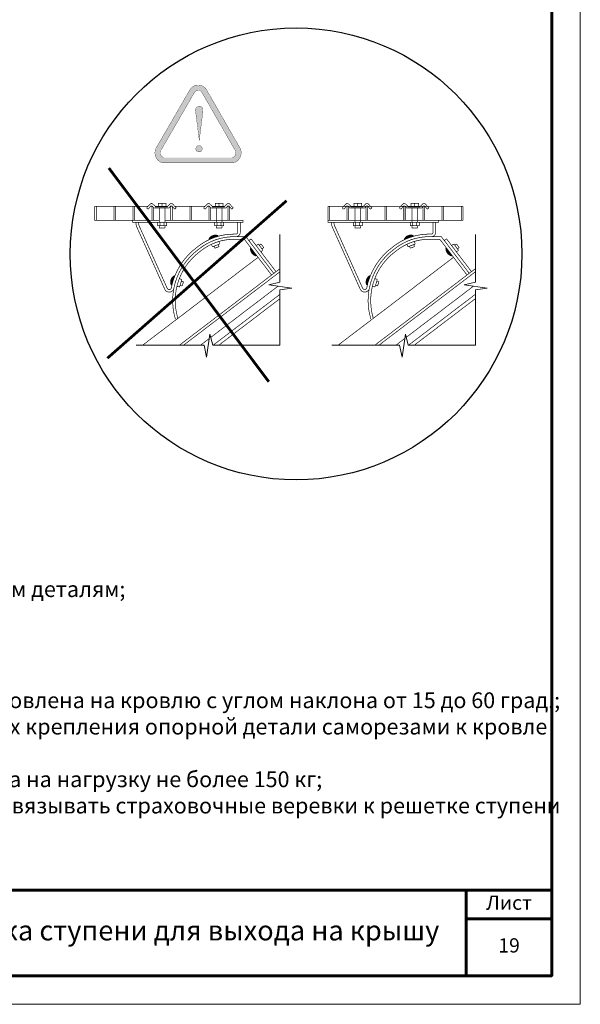
# Model space of a CAD drawing. Units: millimetres. Extents: x 0 to 1945034, y -367385 to 637489.
# Drawn here: x 1092405 to 1106019, y 379058 to 402954 of the extents above; entities that cross this region are included whole.
import ezdxf

# ---------------------------------------------------------------- set-up
doc = ezdxf.new("R2010")
doc.units = ezdxf.units.MM
doc.layers.add('Steel', color=24, linetype='Continuous')
doc.layers.add('черепица', color=101, linetype='Continuous')
doc.layers.add('Внутренняя рамка', color=7, linetype='Continuous', lineweight=60)
doc.layers.add('Граница чертежа на печать', color=7, linetype='Continuous', lineweight=15)
doc.styles.add('GOST-2.304_Type-B', font='txt', dxfattribs={"height": 22.5})
doc.styles.add('GOST-2.304_Type-B_shrink', font='txt', dxfattribs={"width": 0.8})
doc.styles.get("Standard").update_dxf_attribs({"font": 'isocpeur.TTF'})

# ---------------------------------------------------------------- blocks, each defined once
blk = doc.blocks.new('*T52')
at = {"layer": 'Граница чертежа на печать', "color": 0, "linetype": 'Continuous', "lineweight": 60, "transparency": 16777216}
for p, q in [((0, 0), (25604, 0)), ((0, 0), (0, -2076)), ((1384, 0), (1384, -2076)), ((2768, 0), (2768, -2076)), ((4152, 0), (4152, -2076)), ((5536, 0), (5536, -2076)), ((7612, 0), (7612, -2076)), ((8996, 0), (8996, -2076)), ((23528, 0), (23528, -2076)), ((25604, 0), (25604, -2076)), ((23528, -692), (25604, -692)), ((0, -1384), (8996, -1384)), ((0, -2076), (25604, -2076))]:
    blk.add_line(p, q, dxfattribs=at)
at = {"layer": 'Граница чертежа на печать', "color": 0, "linetype": 'Continuous', "transparency": 16777216}
blk.add_line((0, -692), (8996, -692), dxfattribs=at)
at = {"layer": 'Граница чертежа на печать', "color": 0, "linetype": 'Continuous', "transparency": 16777216, "attachment_point": 5}
for s, insert, char_height, width, style in [('Лист', (24566, -346), 346, 1799.22, 'GOST-2.304_Type-B'), ('Установка ступени для выхода на крышу', (16262, -1038), 484.41, 14255.36, 'GOST-2.304_Type-B'), ('19', (24566, -1384), 346, 1799.22, 'GOST-2.304_Type-B'), ('№ док.', (4844, -1730), 346, 1245.61, 'GOST-2.304_Type-B_shrink'), ('Изм.', (692, -1730), 346, 1107.21, 'GOST-2.304_Type-B'), ('Кол.уч.', (2076, -1730), 346, 1245.61, 'GOST-2.304_Type-B_shrink'), ('Лист', (3460, -1730), 346, 1107.21, 'GOST-2.304_Type-B'), ('Подп.', (6574, -1730), 346, 1799.22, 'GOST-2.304_Type-B'), ('Дата', (8304, -1730), 346, 1107.21, 'GOST-2.304_Type-B_shrink')]:
    blk.add_mtext(s, dxfattribs=dict(at, insert=insert, char_height=char_height, width=width, style=style))

msp = doc.modelspace()

# ---------------------------------------------------------------- hatches: boundary and pattern name
at = {"layer": 'черепица', "linetype": 'Continuous', "lineweight": 9, "ltscale": 10}
h = msp.add_hatch(color=12, dxfattribs=at)
h.paths.add_polyline_path([(1096944.565, 401251.053, 0.577668611), (1096536.099, 401251.928), (1095737.545, 399874.096, 0.511140958), (1095866.569, 399481.801), (1097605.683, 399481.801, 0.510733933), (1097734.9, 399873.83)])
h.paths.add_polyline_path([(1096648.593, 401186.73), (1095846.12, 399802.136, 0.525045531), (1095905.986, 399605.704), (1097566.266, 399605.704, 0.525045531), (1097626.132, 399802.136), (1096831.793, 401186.337, 0.577668611)], flags=16)
h.paths.add_polyline_path([(1096856.408, 400753.824), (1096765.652, 400026.15), (1096674.477, 400747.283, -1.134393838)], flags=0)
h.paths.add_polyline_path([(1096698.208, 399776.646, -0.078797495), (1096686.304, 399800.27, -11.579254675)], flags=0)
for points in [[(1097222.199, 397697.18, 0.038807303), (1097216.216, 397717.628, 0.35544551), (1096997.524, 397633.806), (1097004.46, 397615.912, -0.041083231)], [(1101968.605, 397697.96, 0.038807303), (1101962.622, 397718.408, 0.35544551), (1101743.93, 397634.585), (1101750.866, 397616.691, -0.041083231)], [(1098021.312, 397415.667, 0.038807303), (1098003.193, 397404.459, 0.35544551), (1098142.181, 397215.952), (1098157.584, 397227.399, -0.041083231)], [(1102767.718, 397416.447, 0.038807303), (1102749.599, 397405.239, 0.35544551), (1102888.587, 397216.731), (1102903.99, 397228.179, -0.041083231)], [(1096170.418, 396731.885, 0.038317807), (1096150.866, 396739.65, 0.35544551), (1096082.173, 396515.744), (1096100.542, 396510.185, -0.036383263)], [(1100916.824, 396732.665, 0.038317807), (1100897.272, 396740.43, 0.35544551), (1100828.579, 396516.524), (1100846.948, 396510.965, -0.036383263)]]:
    msp.add_hatch(color=7, dxfattribs=at).paths.add_polyline_path(points)

# ---------------------------------------------------------------- linework, layer by layer
msp.add_circle((1099115.87, 397269.349), 5483.439)
at = {"layer": 'Steel', "color": 7}
for p, q in [((1095697.79, 398424.293), (1095996.074, 398424.293)), ((1097082.014, 398424.293), (1097380.298, 398424.293)), ((1100449.814, 398424.293), (1100748.098, 398424.293)), ((1101834.038, 398424.293), (1102132.322, 398424.293))]:
    msp.add_line(p, q, dxfattribs=at)
at = {"layer": 'Steel', "color": 7, "lineweight": 5}
for p, q in [((1098724.205, 396587.934), (1098724.205, 397736.855)), ((1103470.61, 396587.934), (1103470.61, 397737.635)), ((1098724.205, 396587.934), (1098455.521, 396518.39)), ((1098455.521, 396518.39), (1099012.189, 396439.253)), ((1103470.61, 396587.934), (1103201.927, 396518.39)), ((1103201.927, 396518.39), (1103758.595, 396439.253)), ((1099012.189, 396439.253), (1098724.205, 396394.586)), ((1098724.205, 395052.318), (1098724.205, 396394.586)), ((1103758.595, 396439.253), (1103470.61, 396394.586)), ((1103470.61, 395053.097), (1103470.61, 396394.586)), ((1097023.367, 395321.001), (1096944.229, 394764.333)), ((1097092.91, 395052.318), (1097023.367, 395321.001)), ((1101769.773, 395321.781), (1101690.635, 394765.113)), ((1101839.316, 395053.097), (1101769.773, 395321.781)), ((1095235.662, 395052.318), (1096885.318, 395052.318)), ((1096944.229, 394764.333), (1096885.318, 395052.318)), ((1097092.91, 395052.318), (1098724.205, 395052.318)), ((1099982.068, 395053.097), (1101631.724, 395053.097)), ((1101690.635, 394765.113), (1101631.724, 395053.097)), ((1101839.316, 395053.097), (1103470.61, 395053.097))]:
    msp.add_line(p, q, dxfattribs=at)
at = {"layer": 'Steel', "const_width": 16.455}
for points in [[(1094228.052, 398424.293), (1094228.052, 398085.945), (1095793.516, 398085.945)], [(1094228.052, 398424.293), (1095522.775, 398424.293)], [(1094269.865, 398085.945), (1094269.865, 398424.293)], [(1094691.319, 398085.945), (1094691.319, 398424.293)], [(1094733.133, 398085.945), (1094733.133, 398424.293)], [(1095155.064, 398085.945), (1095155.064, 398424.293)], [(1095196.877, 398085.945), (1095196.877, 398424.293)], [(1095585.313, 398424.293), (1095628.792, 398424.293)], [(1095614.207, 398085.945), (1095614.207, 398424.293)], [(1095656.021, 398085.945), (1095656.021, 398393.78)], [(1096065.073, 398424.293), (1096108.551, 398424.293)], [(1096073.313, 398085.945), (1096073.313, 398424.293)], [(1096115.127, 398085.945), (1096115.127, 398416.924)], [(1096171.09, 398424.293), (1096906.998, 398424.293)], [(1096537.013, 398085.945), (1096537.013, 398424.293)], [(1096578.827, 398085.945), (1096578.827, 398424.293)], [(1097002.466, 398085.945), (1097002.466, 398424.293)], [(1097044.28, 398085.945), (1097044.28, 398389.328)], [(1097466.819, 398085.945), (1097466.819, 398424.293)], [(1097498.7, 398417.653), (1097498.7, 398085.945)], [(1099888.137, 398424.293), (1099888.137, 398085.945), (1103168.718, 398085.945)], [(1099888.137, 398424.293), (1103168.718, 398424.293)], [(1099929.951, 398085.945), (1099929.951, 398424.293)], [(1100351.405, 398085.945), (1100351.405, 398424.293)], [(1100393.219, 398085.945), (1100393.219, 398424.293)], [(1100815.149, 398085.945), (1100815.149, 398424.293)], [(1100856.963, 398085.945), (1100856.963, 398424.293)], [(1101274.293, 398085.945), (1101274.293, 398424.293)], [(1101316.107, 398085.945), (1101316.107, 398424.293)], [(1101733.399, 398085.945), (1101733.399, 398424.293)], [(1101775.212, 398085.945), (1101775.212, 398416.924)], [(1102197.098, 398085.945), (1102197.098, 398424.293)], [(1102238.912, 398085.945), (1102238.912, 398424.293)], [(1102662.552, 398085.945), (1102662.552, 398424.293)], [(1102704.365, 398085.945), (1102704.365, 398424.293)], [(1103126.904, 398085.945), (1103126.904, 398424.293)], [(1103168.718, 398085.945), (1103168.718, 398424.293)], [(1095933.635, 398085.945), (1097827.13, 398085.945), (1097827.13, 398033.599), (1095145.917, 398033.599), (1095145.917, 398085.945)], [(1099888.137, 398085.945), (1099888.137, 398033.599), (1102580.844, 398033.599)], [(1102580.844, 398033.599), (1102580.844, 398085.945)], [(1097673.641, 397686.276), (1097898.752, 397686.276), (1098575.026, 396797.434)], [(1097969.742, 397592.972), (1098023.759, 397634.07)], [(1098023.759, 397634.07), (1098629.043, 396838.532)], [(1102420.047, 397687.055), (1102645.158, 397687.055), (1103321.432, 396798.214)], [(1102716.148, 397593.752), (1102770.164, 397634.85)], [(1102770.164, 397634.85), (1103375.449, 396839.312)], [(1097635.298, 397624.577), (1097860.409, 397624.577), (1098521.01, 396756.335)], [(1102381.704, 397625.357), (1102606.815, 397625.357), (1103267.416, 396757.115)], [(1095388.126, 395052.318), (1098193.502, 397186.785)], [(1100134.532, 395053.097), (1102939.908, 397187.565)], [(1096281.383, 395052.318), (1098724.205, 396910.936)], [(1096381.152, 395052.318), (1098724.205, 396835.027)], [(1101027.789, 395053.097), (1103470.61, 396911.716)], [(1101127.558, 395053.097), (1103470.61, 396835.807)], [(1097043.668, 395242.566), (1098678.793, 396486.649)], [(1101790.074, 395243.346), (1103424.335, 396486.772)], [(1097099.522, 395052.318), (1098724.205, 396288.456)], [(1101845.928, 395053.097), (1103470.61, 396289.236)], [(1097238.321, 395052.318), (1098724.205, 396182.851)], [(1101984.727, 395053.097), (1103470.61, 396183.63)], [(1096793.62, 395052.318), (1097008.402, 395215.734)], [(1101540.026, 395053.097), (1101754.808, 395216.514)], [(1101540.026, 395053.097), (1101754.808, 395216.514)]]:
    msp.add_lwpolyline(points, dxfattribs=at)
at = {"layer": 'Steel', "color": 7, "const_width": 16.455}
for points in [[(1095522.551, 398353.963), (1095488.03, 398386.986), (1095575.234, 398480.619, -0.435184616), (1095637.69, 398480.619), (1095697.79, 398424.293)], [(1095585.313, 398424.293, -0.513033594), (1095628.389, 398424.293)], [(1095656.021, 398393.78, 0.241549969), (1095677.559, 398382.731, 0.241549969)], [(1096171.314, 398353.963), (1096205.835, 398386.986), (1096118.631, 398480.619, 0.435184616), (1096056.174, 398480.619), (1095996.074, 398424.293)], [(1096037.894, 398393.78, -0.241549969), (1096016.357, 398382.731, -0.241549969)], [(1096108.551, 398424.293, 0.513033594), (1096065.476, 398424.293)], [(1096906.774, 398353.963), (1096872.253, 398386.986), (1096959.457, 398480.619, -0.435184616), (1097021.914, 398480.619), (1097082.014, 398424.293)], [(1096969.537, 398424.293, -0.513033594), (1097012.612, 398424.293)], [(1097040.245, 398393.78, 0.241549969), (1097061.782, 398382.731, 0.241549969)], [(1097555.537, 398353.963), (1097590.059, 398386.986), (1097502.854, 398480.619, 0.435184616), (1097440.398, 398480.619), (1097380.298, 398424.293)], [(1097422.118, 398393.78, -0.241549969), (1097400.58, 398382.731, -0.241549969)], [(1097492.775, 398424.293, 0.513033594), (1097449.7, 398424.293)], [(1100274.575, 398353.963), (1100240.054, 398386.986), (1100327.258, 398480.619, -0.435184616), (1100389.715, 398480.619), (1100449.814, 398424.293)], [(1100337.337, 398424.293, -0.513033594), (1100380.413, 398424.293)], [(1100408.045, 398393.78, 0.241549969), (1100429.583, 398382.731, 0.241549969)], [(1100923.338, 398353.963), (1100957.859, 398386.986), (1100870.655, 398480.619, 0.435184616), (1100808.198, 398480.619), (1100748.098, 398424.293)], [(1100789.918, 398393.78, -0.241549969), (1100768.381, 398382.731, -0.241549969)], [(1100860.575, 398424.293, 0.513033594), (1100817.5, 398424.293)], [(1101658.798, 398353.963), (1101624.277, 398386.986), (1101711.481, 398480.619, -0.435184616), (1101773.938, 398480.619), (1101834.038, 398424.293)], [(1101721.561, 398424.293, -0.513033594), (1101764.636, 398424.293)], [(1101792.269, 398393.78, 0.241549969), (1101813.806, 398382.731, 0.241549969)], [(1102307.562, 398353.963), (1102342.083, 398386.986), (1102254.879, 398480.619, 0.435184616), (1102192.422, 398480.619), (1102132.322, 398424.293)], [(1102174.142, 398393.78, -0.241549969), (1102152.604, 398382.731, -0.241549969)], [(1102244.799, 398424.293, 0.513033594), (1102201.724, 398424.293)], [(1097004.46, 397615.912), (1096997.524, 397633.806, -0.35544551), (1097216.216, 397717.628, -0.038317807), (1097222.144, 397697.443, -2.018636562)], [(1101750.866, 397616.691), (1101743.93, 397634.585, -0.35544551), (1101962.622, 397718.408, -0.038317807), (1101968.55, 397698.223, -2.018636562)], [(1098161.012, 397230.335), (1098145.608, 397218.888, -0.35544551), (1098006.62, 397407.395, -0.038317807), (1098024.5, 397418.479, -2.018636562)], [(1102907.418, 397231.115), (1102892.014, 397219.667, -0.35544551), (1102753.026, 397408.175, -0.038317807), (1102770.906, 397419.259, -2.018636562)], [(1096100.542, 396510.185), (1096082.173, 396515.744, -0.35544551), (1096150.866, 396739.65, -0.038317807), (1096170.418, 396731.885, -2.018636562)], [(1100846.948, 396510.965), (1100828.579, 396516.524, -0.35544551), (1100897.272, 396740.43, -0.038317807), (1100916.824, 396732.665, -2.018636562)]]:
    msp.add_lwpolyline(points, format="xyb", dxfattribs=at)
for points in [[(1095585.313, 398424.293), (1095522.551, 398353.963)], [(1095628.792, 398424.293), (1095656.021, 398393.78)], [(1095677.559, 398382.731), (1096016.357, 398382.731)], [(1095697.79, 398424.293), (1095996.074, 398424.293)], [(1095768.747, 398424.293), (1095768.747, 398498.618), (1095958.404, 398498.618), (1095958.404, 398424.293)], [(1095793.516, 398382.731), (1095793.516, 398085.945)], [(1095863.576, 398498.618), (1095863.576, 398424.293)], [(1095933.635, 398382.731), (1095933.635, 398085.945)], [(1096065.073, 398424.293), (1096033.912, 398389.375)], [(1096108.551, 398424.293), (1096171.314, 398353.963)], [(1096969.537, 398424.293), (1096906.774, 398353.963)], [(1096969.537, 398424.293), (1097013.015, 398424.293)], [(1096969.537, 398424.293), (1097013.015, 398424.293)], [(1097013.015, 398424.293), (1097040.245, 398393.78)], [(1097061.782, 398382.731), (1097400.58, 398382.731)], [(1097082.014, 398424.293), (1097380.298, 398424.293)], [(1097082.014, 398424.293), (1097380.298, 398424.293)], [(1097152.971, 398424.293), (1097152.971, 398498.618), (1097342.628, 398498.618), (1097342.628, 398424.293)], [(1097177.739, 398382.731), (1097177.739, 398085.945)], [(1097247.799, 398498.618), (1097247.799, 398424.293)], [(1097317.859, 398382.731), (1097317.859, 398085.945)], [(1097449.297, 398424.293), (1097418.136, 398389.375)], [(1097449.297, 398424.293), (1097492.775, 398424.293)], [(1097492.775, 398424.293), (1097555.537, 398353.963)], [(1100337.337, 398424.293), (1100274.575, 398353.963)], [(1100337.337, 398424.293), (1100380.816, 398424.293)], [(1100380.816, 398424.293), (1100408.045, 398393.78)], [(1100429.583, 398382.731), (1100768.381, 398382.731)], [(1100449.814, 398424.293), (1100748.098, 398424.293)], [(1100520.771, 398424.293), (1100520.771, 398498.618), (1100710.428, 398498.618), (1100710.428, 398424.293)], [(1100545.54, 398382.731), (1100545.54, 398085.945)], [(1100615.6, 398498.618), (1100615.6, 398424.293)], [(1100685.659, 398382.731), (1100685.659, 398085.945)], [(1100817.097, 398424.293), (1100785.936, 398389.375)], [(1100817.097, 398424.293), (1100860.575, 398424.293)], [(1100860.575, 398424.293), (1100923.338, 398353.963)], [(1101721.561, 398424.293), (1101658.798, 398353.963)], [(1101721.561, 398424.293), (1101765.039, 398424.293)], [(1101765.039, 398424.293), (1101792.269, 398393.78)], [(1101813.806, 398382.731), (1102152.604, 398382.731)], [(1101834.038, 398424.293), (1102132.322, 398424.293)], [(1101904.995, 398424.293), (1101904.995, 398498.618), (1102094.652, 398498.618), (1102094.652, 398424.293)], [(1101929.763, 398382.731), (1101929.763, 398085.945)], [(1101999.823, 398498.618), (1101999.823, 398424.293)], [(1102069.883, 398382.731), (1102069.883, 398085.945)], [(1102201.321, 398424.293), (1102170.16, 398389.375)], [(1102201.321, 398424.293), (1102244.799, 398424.293)], [(1102244.799, 398424.293), (1102307.562, 398353.963)], [(1095755.97, 398033.599), (1095755.97, 397958.001), (1095973.217, 397958.001), (1095973.217, 398033.599)], [(1095793.516, 398085.945), (1095793.516, 398033.599)], [(1095793.516, 397958.001), (1095793.516, 397898.518), (1095933.635, 397898.518)], [(1095808.444, 398033.599), (1095808.444, 397958.001)], [(1095906.484, 398033.599), (1095906.484, 397958.001)], [(1095933.635, 398085.945), (1095933.635, 398033.599)], [(1095933.635, 397958.001), (1095933.635, 397898.518)], [(1097140.193, 398033.599), (1097140.193, 397958.001), (1097357.441, 397958.001), (1097357.441, 398033.599)], [(1097177.739, 398085.945), (1097177.739, 398033.599)], [(1097177.739, 397958.001), (1097177.739, 397898.518), (1097317.859, 397898.518)], [(1097192.668, 398033.599), (1097192.668, 397958.001)], [(1097290.708, 398033.599), (1097290.708, 397958.001)], [(1097317.859, 398085.945), (1097317.859, 398033.599)], [(1097317.859, 397958.001), (1097317.859, 397898.518)], [(1100507.994, 398033.599), (1100507.994, 397958.001), (1100725.241, 397958.001), (1100725.241, 398033.599)], [(1100545.54, 398085.945), (1100545.54, 398033.599)], [(1100545.54, 397958.001), (1100545.54, 397898.518), (1100685.659, 397898.518)], [(1100560.468, 398033.599), (1100560.468, 397958.001)], [(1100658.508, 398033.599), (1100658.508, 397958.001)], [(1100685.659, 398085.945), (1100685.659, 398033.599)], [(1100685.659, 397958.001), (1100685.659, 397898.518)], [(1101892.217, 398033.599), (1101892.217, 397958.001), (1102109.465, 397958.001), (1102109.465, 398033.599)], [(1101929.763, 398085.945), (1101929.763, 398033.599)], [(1101929.763, 397958.001), (1101929.763, 397898.518), (1102069.883, 397898.518)], [(1101944.692, 398033.599), (1101944.692, 397958.001)], [(1102042.732, 398033.599), (1102042.732, 397958.001)], [(1102069.883, 398085.945), (1102069.883, 398033.599)], [(1102069.883, 397958.001), (1102069.883, 397898.518)], [(1097086.793, 397443.209), (1097059.223, 397503.827)], [(1097262.229, 397509.189), (1097086.793, 397443.209)], [(1097143.72, 397407.499), (1097124.9, 397457.541)], [(1097245.539, 397445.792), (1097143.72, 397407.499)], [(1097245.539, 397445.792), (1097226.718, 397495.834)], [(1097262.229, 397509.189), (1097242.88, 397573.061)], [(1098202.1, 397509.473), (1098145.68, 397473.827)], [(1098202.1, 397509.473), (1098312.38, 397357.915)], [(1098267.653, 397510.252), (1098224.423, 397478.796)], [(1098267.653, 397510.252), (1098331.657, 397422.292)], [(1098331.657, 397422.292), (1098288.426, 397390.836)], [(1101833.199, 397443.989), (1101805.629, 397504.606)], [(1102008.635, 397509.969), (1101833.199, 397443.989)], [(1101890.126, 397408.279), (1101871.306, 397458.321)], [(1101991.945, 397446.572), (1101890.126, 397408.279)], [(1101991.945, 397446.572), (1101973.124, 397496.614)], [(1102008.635, 397509.969), (1101989.286, 397573.84)], [(1102948.506, 397510.253), (1102892.086, 397474.607)], [(1102948.506, 397510.253), (1103058.786, 397358.695)], [(1103014.059, 397511.032), (1102970.829, 397479.575)], [(1103014.059, 397511.032), (1103078.063, 397423.072)], [(1103078.063, 397423.072), (1103034.832, 397391.615)], [(1098312.38, 397357.915), (1098261.283, 397315.211)], [(1103058.786, 397358.695), (1103007.689, 397315.991)], [(1096287.303, 396468.65), (1096222.569, 396484.275)], [(1096343.403, 396647.491), (1096281.171, 396671.596)], [(1096343.403, 396647.491), (1096287.303, 396468.65)], [(1096350.502, 396491.495), (1096299.489, 396507.497)], [(1096383.061, 396595.289), (1096332.048, 396611.291)], [(1096383.061, 396595.289), (1096350.502, 396491.495)], [(1101033.709, 396469.43), (1100968.975, 396485.055)], [(1101089.809, 396648.271), (1101027.577, 396672.376)], [(1101089.809, 396648.271), (1101033.709, 396469.43)], [(1101096.908, 396492.274), (1101045.895, 396508.276)], [(1101129.467, 396596.068), (1101078.454, 396612.071)], [(1101129.467, 396596.068), (1101096.908, 396492.274)]]:
    msp.add_lwpolyline(points, dxfattribs=at)
at = {"layer": 'Steel', "const_width": 16.455}
for points in [[(1095231.577, 398032.819), (1095232.213, 397981.684, 0.082733439), (1095268.871, 397879.132), (1095928.238, 396411.954, 0.674181403), (1096145.739, 396420.21, -0.191838161), (1096751.216, 397382.869, -0.178403691), (1097636.673, 397687.344, -0.178403691)], [(1095294.355, 398033.599), (1095294.921, 397987.956, 0.080499508), (1095324.97, 397907.462), (1095985.503, 396437.689, 0.646932882), (1096085.134, 396437.689, -0.190559579), (1096712.846, 397432.59, -0.178094527), (1097638.047, 397750.111, -2.521409013)], [(1097625.507, 397688.594, 0.422510337), (1097761.822, 397781.537), (1097761.822, 398033.599)], [(1097638.047, 397750.111, 0.397980386), (1097699.04, 397788.048), (1097699.04, 398033.599)], [(1099977.983, 398033.599), (1099978.619, 397982.464, 0.082733439), (1100015.277, 397879.912), (1100674.644, 396412.733, 0.674181403), (1100892.145, 396420.99, -0.191838161), (1101497.622, 397383.649, -0.178403691), (1102383.079, 397688.124, -0.178403691)], [(1100040.761, 398034.379), (1100041.327, 397988.735, 0.080499508), (1100071.376, 397908.242), (1100731.909, 396438.469, 0.646932882), (1100831.54, 396438.469, -0.190559579), (1101459.252, 397433.369, -0.178094527), (1102384.453, 397750.891, -2.521409013)], [(1102371.913, 397689.374, 0.422510337), (1102508.228, 397782.317), (1102508.228, 398034.379)], [(1102384.453, 397750.891, 0.397980386), (1102445.446, 397788.828), (1102445.446, 398034.379)], [(1096236.27, 396727.25, -0.137648897), (1096751.442, 397382.54, -0.178409948), (1097636.664, 397686.947)], [(1100982.676, 396728.03, -0.137648897), (1101497.848, 397383.32, -0.178409948), (1102383.07, 397687.726)], [(1096245.886, 395704.313, -0.319659445), (1096789.59, 397333.15, -0.178742035), (1097635.298, 397624.577)], [(1100992.292, 395705.093, -0.319659445), (1101535.996, 397333.93, -0.178742035), (1102381.704, 397625.357)], [(1096186.226, 395686.079, -0.120341958), (1096144.464, 396416.841, -0.120341958)], [(1100932.632, 395686.859, -0.120341958), (1100890.87, 396417.621, -0.120341958)]]:
    msp.add_lwpolyline(points, format="xyb", dxfattribs=at)
at = {"layer": 'Внутренняя рамка'}
msp.add_lwpolyline([(1079722.547, 379749.632), (1079722.547, 419471.222), (1105327.057, 419471.222), (1105327.057, 379749.632), (1079722.547, 379749.632)], dxfattribs=at)
at = {"layer": 'Граница чертежа на печать'}
msp.add_lwpolyline([(1076954.492, 379057.619), (1076954.492, 420163.236), (1106019.07, 420163.236), (1106019.07, 379057.619), (1076954.492, 379057.619)], dxfattribs=at)
at = {"layer": 'черепица', "color": 12, "linetype": 'Continuous', "lineweight": 9, "ltscale": 10, "const_width": 6.709}
for points in [[(1095733.626, 399867.334), (1096536.099, 401251.928, -0.576712032), (1096944.227, 401251.639), (1097738.904, 399866.851)], [(1095846.12, 399802.136), (1096648.593, 401186.73, -0.576240548), (1096831.567, 401186.73), (1097626.132, 399802.136)], [(1096673.65, 400753.824, -1.094119122), (1096856.408, 400753.824, -0.772522526)], [(1095744.298, 399882.993, 0.525045531), (1095866.569, 399481.801, 0.525045531)], [(1095846.12, 399802.136, 0.525045531), (1095905.986, 399605.704, 4.449210445)], [(1096686.304, 399800.27, -11.579254675), (1096698.208, 399776.646, -0.772522526)], [(1096698.208, 399776.646, -0.078797495), (1096686.304, 399800.27, -0.772522526)], [(1097626.132, 399802.136, -0.525045531), (1097566.266, 399605.704, -4.449210445)], [(1097727.954, 399882.993, -0.525045531), (1097605.683, 399481.801, -0.525045531)]]:
    msp.add_lwpolyline(points, format="xyb", dxfattribs=at)
for points in [[(1096673.65, 400753.824), (1096765.652, 400026.15), (1096856.408, 400753.824)], [(1095905.986, 399605.704), (1097566.266, 399605.704)], [(1095866.569, 399481.801), (1097605.683, 399481.801)]]:
    msp.add_lwpolyline(points, dxfattribs=at)
at = {"layer": 'черепица', "color": 1, "linetype": 'Continuous', "lineweight": 9, "ltscale": 10, "const_width": 67.095}
for points in [[(1094570.175, 399353.71), (1098453.742, 394167.67)], [(1098883.981, 398559.773), (1094533.745, 394737.909)]]:
    msp.add_lwpolyline(points, dxfattribs=at)

# ---------------------------------------------------------------- block references
msp.add_blockref('*T52', (1079722.997, 381825.649))

# ---------------------------------------------------------------- texts
at = {"color": 5, "linetype": 'Continuous', "ltscale": 10, "char_height": 383.4, "attachment_point": 1}
for s, insert, width in [('\\pxt14;{\\C7;1 - опорная деталь ступени; \\P2 - крепежные элементы;  \\P3 - решетка ступени;\\P4 - элементы крепления решетки к опорным деталям;\\P5 - гибкая черепица.}', (1081188.997, 391243.237), 25774.47396), ('Примечания:\\P1. Ступень безопасности может быть установлена на кровлю с углом наклона от 15 до 60 град.;\\P2. Для обеспечения герметичности в местах крепления опорной детали саморезами к кровле       \\P   рекомендуется применять герметик;\\P3. Ступень для выхода на крышу рассчитана на нагрузку не более 150 кг;\\P4. При эксплуатации не рекомендуется подвязывать страховочные веревки к решетке ступени \\P   (возможно их перетирание).', (1081095.535, 387267.412), 24565.76722)]:
    msp.add_mtext(s, dxfattribs=dict(at, insert=insert, width=width))

doc.saveas('drawing.dxf')
